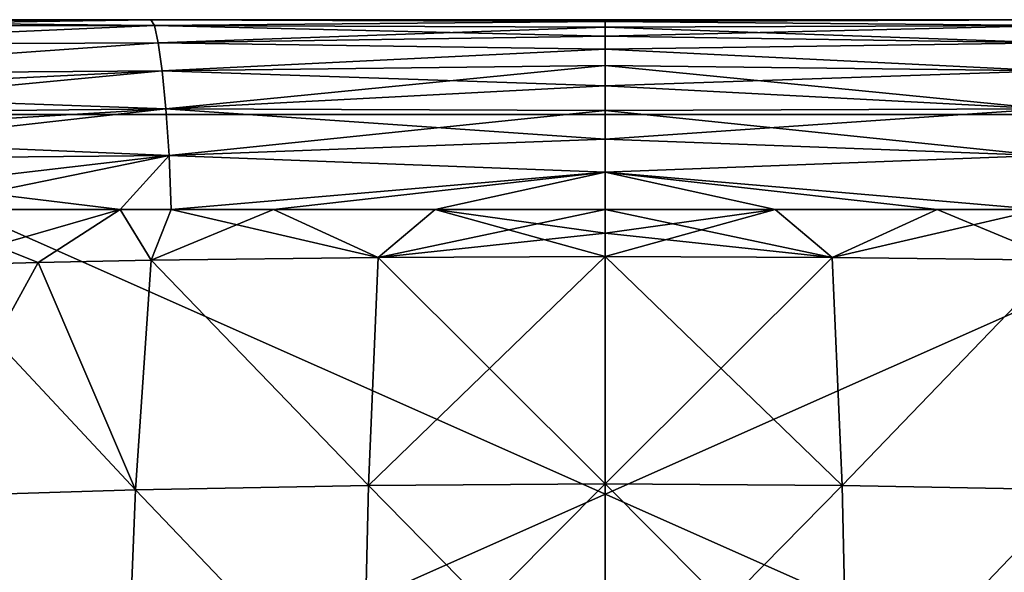
# Model space of a CAD drawing. Units: millimetres. Extents: x -49 to 68, y -2 to 77.
# Drawn here: x -9 to 6, y 58 to 66 of the extents above; entities that cross this region are included whole.
import ezdxf

# ---------------------------------------------------------------- set-up
doc = ezdxf.new("R2010")
doc.units = ezdxf.units.MM
doc.header["$LTSCALE"] = 65.185185
for name, color, linetype in [('100', 7, 'CONTINUOUS'), ('136', 7, 'CONTINUOUS'), ('139', 7, 'CONTINUOUS'), ('156', 7, 'CONTINUOUS'), ('160', 7, 'CONTINUOUS'), ('163', 7, 'CONTINUOUS'), ('167', 7, 'CONTINUOUS'), ('186', 7, 'CONTINUOUS'), ('187', 7, 'CONTINUOUS'), ('199', 7, 'CONTINUOUS'), ('200', 7, 'CONTINUOUS'), ('227', 7, 'CONTINUOUS'), ('30', 7, 'CONTINUOUS'), ('34', 7, 'CONTINUOUS'), ('37', 7, 'CONTINUOUS'), ('41', 7, 'CONTINUOUS'), ('59', 7, 'CONTINUOUS'), ('60', 7, 'CONTINUOUS'), ('72', 7, 'CONTINUOUS'), ('73', 7, 'CONTINUOUS')]:
    doc.layers.add(name, color=color, linetype=linetype)

msp = doc.modelspace()

# ---------------------------------------------------------------- linework, layer by layer
at = {"layer": '100', "linetype": 'Continuous'}
for points in [[(13.5, 64.8, -17.1), (13.5, 52.8, -17.1), (-13.5, 52.8, -17.1), (13.5, 64.8, -17.1)], [(-13.5, 64.8, -17.1), (13.5, 64.8, -17.1), (-13.5, 52.8, -17.1), (-13.5, 64.8, -17.1)]]:
    msp.add_3dface(points, dxfattribs=at)
at = {"layer": '136', "linetype": 'Continuous'}
for points in [[(-14.5, 66.3, -17.1), (-14.011, 66.3, -17.1), (14.5, 66.3, -882.9), (-14.5, 66.3, -17.1)], [(0, 66.3, -882.9), (-14.5, 66.3, -17.1), (7.034, 66.3, -882.9), (0, 66.3, -882.9)], [(-14.5, 66.3, -17.1), (0, 66.3, -882.9), (-7.034, 66.3, -882.9), (-14.5, 66.3, -17.1)], [(7.034, 66.3, -882.9), (-14.5, 66.3, -17.1), (14.011, 66.3, -882.9), (7.034, 66.3, -882.9)], [(14.011, 66.3, -882.9), (-14.5, 66.3, -17.1), (14.5, 66.3, -882.9), (14.011, 66.3, -882.9)], [(-14.011, 66.3, -882.9), (-14.5, 66.3, -17.1), (-7.034, 66.3, -882.9), (-14.011, 66.3, -882.9)], [(-14.011, 66.3, -17.1), (-7.034, 66.3, -17.1), (14.5, 66.3, -882.9), (-14.011, 66.3, -17.1)], [(-7.034, 66.3, -17.1), (0, 66.3, -17.1), (14.5, 66.3, -882.9), (-7.034, 66.3, -17.1)], [(0, 66.3, -17.1), (7.034, 66.3, -17.1), (14.5, 66.3, -882.9), (0, 66.3, -17.1)]]:
    msp.add_3dface(points, dxfattribs=at)
at = {"layer": '139', "linetype": 'Continuous'}
for points in [[(13.5, 64.8, -17.1), (-13.5, 64.8, -17.1), (-13.5, 64.8, -882.9), (13.5, 64.8, -17.1)], [(13.5, 64.8, -882.9), (13.5, 64.8, -17.1), (-13.5, 64.8, -882.9), (13.5, 64.8, -882.9)]]:
    msp.add_3dface(points, dxfattribs=at)
at = {"layer": '156', "linetype": 'Continuous'}
for points in [[(-3.585, 62.543, -908.184), (-3.74, 58.936, -909.778), (-7.171, 62.497, -907.802), (-3.585, 62.543, -908.184)], [(0, 58.961, -910.007), (-3.74, 58.936, -909.778), (0, 62.556, -908.312), (0, 58.961, -910.007)], [(0, 62.556, -908.312), (-3.74, 58.936, -909.778), (-3.585, 62.543, -908.184), (0, 62.556, -908.312)], [(-7.421, 58.868, -909.097), (-10.989, 58.757, -907.975), (-8.956, 62.461, -907.515), (-7.421, 58.868, -909.097)], [(-8.956, 62.461, -907.515), (-10.989, 58.757, -907.975), (-10.732, 62.417, -907.165), (-8.956, 62.461, -907.515)], [(-7.171, 62.497, -907.802), (-7.421, 58.868, -909.097), (-8.956, 62.461, -907.515), (-7.171, 62.497, -907.802)], [(-3.74, 58.936, -909.778), (-7.421, 58.868, -909.097), (-7.171, 62.497, -907.802), (-3.74, 58.936, -909.778)], [(0, 55.13, -911.087), (-3.827, 55.105, -910.794), (0, 58.961, -910.007), (0, 55.13, -911.087)], [(0, 58.961, -910.007), (-3.827, 55.105, -910.794), (-3.74, 58.936, -909.778), (0, 58.961, -910.007)], [(-7.421, 58.868, -909.097), (-7.572, 55.055, -909.919), (-10.989, 58.757, -907.975), (-7.421, 58.868, -909.097)], [(-3.827, 55.105, -910.794), (-7.572, 55.055, -909.919), (-7.421, 58.868, -909.097), (-3.827, 55.105, -910.794)], [(-3.74, 58.936, -909.778), (-3.827, 55.105, -910.794), (-7.421, 58.868, -909.097), (-3.74, 58.936, -909.778)], [(-7.572, 55.055, -909.919), (-11.161, 54.979, -908.48), (-10.989, 58.757, -907.975), (-7.572, 55.055, -909.919)]]:
    msp.add_3dface(points, dxfattribs=at)
at = {"layer": '160', "linetype": 'Continuous'}
for points in [[(-14.069, 66.3, -891.003), (-14.049, 66.3, -886.777), (0, 66.3, -902.99), (-14.069, 66.3, -891.003)], [(-14.058, 66.3, -896.996), (-14.069, 66.3, -891.003), (0, 66.3, -902.99), (-14.058, 66.3, -896.996)], [(-13.997, 66.3, -902.99), (-14.058, 66.3, -896.996), (-7.178, 66.3, -902.99), (-13.997, 66.3, -902.99)], [(-7.178, 66.3, -902.99), (-14.058, 66.3, -896.996), (0, 66.3, -902.99), (-7.178, 66.3, -902.99)], [(-14.049, 66.3, -886.777), (-14.011, 66.3, -882.9), (0, 66.3, -902.99), (-14.049, 66.3, -886.777)], [(-14.011, 66.3, -882.9), (-7.034, 66.3, -882.9), (0, 66.3, -902.99), (-14.011, 66.3, -882.9)], [(-7.034, 66.3, -882.9), (0, 66.3, -882.9), (0, 66.3, -902.99), (-7.034, 66.3, -882.9)]]:
    msp.add_3dface(points, dxfattribs=at)
at = {"layer": '163', "linetype": 'Continuous'}
for points in [[(0, 58.961, -910.007), (0, 62.556, -908.312), (3.585, 62.543, -908.184), (0, 58.961, -910.007)], [(0, 58.961, -910.007), (3.585, 62.543, -908.184), (3.74, 58.936, -909.778), (0, 58.961, -910.007)], [(3.585, 62.543, -908.184), (7.171, 62.497, -907.802), (3.74, 58.936, -909.778), (3.585, 62.543, -908.184)], [(3.74, 58.936, -909.778), (7.171, 62.497, -907.802), (7.421, 58.868, -909.097), (3.74, 58.936, -909.778)], [(0, 55.13, -911.087), (0, 58.961, -910.007), (3.74, 58.936, -909.778), (0, 55.13, -911.087)], [(0, 55.13, -911.087), (3.74, 58.936, -909.778), (3.827, 55.105, -910.794), (0, 55.13, -911.087)], [(3.74, 58.936, -909.778), (7.421, 58.868, -909.097), (3.827, 55.105, -910.794), (3.74, 58.936, -909.778)], [(3.827, 55.105, -910.794), (7.421, 58.868, -909.097), (7.572, 55.055, -909.919), (3.827, 55.105, -910.794)]]:
    msp.add_3dface(points, dxfattribs=at)
at = {"layer": '167', "linetype": 'Continuous'}
for points in [[(0, 66.3, -882.9), (7.034, 66.3, -882.9), (14.049, 66.3, -886.781), (0, 66.3, -882.9)], [(0, 66.3, -902.99), (0, 66.3, -882.9), (14.058, 66.3, -896.996), (0, 66.3, -902.99)], [(14.058, 66.3, -896.996), (0, 66.3, -882.9), (14.069, 66.3, -891.003), (14.058, 66.3, -896.996)], [(14.069, 66.3, -891.003), (0, 66.3, -882.9), (14.049, 66.3, -886.781), (14.069, 66.3, -891.003)], [(7.178, 66.3, -902.99), (0, 66.3, -902.99), (14.058, 66.3, -896.996), (7.178, 66.3, -902.99)]]:
    msp.add_3dface(points, dxfattribs=at)
at = {"layer": '186', "linetype": 'Continuous'}
for points in [[(-7.663, 63.3, -907.38), (-10.732, 62.417, -907.165), (-11.057, 63.3, -906.853), (-7.663, 63.3, -907.38)], [(-8.956, 62.461, -907.515), (-10.732, 62.417, -907.165), (-7.663, 63.3, -907.38), (-8.956, 62.461, -907.515)], [(-7.171, 62.497, -907.802), (-8.956, 62.461, -907.515), (-7.663, 63.3, -907.38), (-7.171, 62.497, -907.802)], [(-6.858, 63.3, -907.479), (-7.171, 62.497, -907.802), (-7.663, 63.3, -907.38), (-6.858, 63.3, -907.479)], [(-3.585, 62.543, -908.184), (-7.171, 62.497, -907.802), (-5.242, 63.3, -907.645), (-3.585, 62.543, -908.184)], [(-5.242, 63.3, -907.645), (-7.171, 62.497, -907.802), (-6.858, 63.3, -907.479), (-5.242, 63.3, -907.645)], [(-2.684, 63.301, -907.819), (-3.585, 62.543, -908.184), (-5.242, 63.3, -907.645), (-2.684, 63.301, -907.819)], [(0, 63.3, -907.882), (-3.585, 62.543, -908.184), (-2.684, 63.301, -907.819), (0, 63.3, -907.882)], [(0, 62.928, -908.097), (-3.585, 62.543, -908.184), (0, 63.3, -907.882), (0, 62.928, -908.097)], [(0, 62.556, -908.312), (-3.585, 62.543, -908.184), (0, 62.928, -908.097), (0, 62.556, -908.312)]]:
    msp.add_3dface(points, dxfattribs=at)
at = {"layer": '187', "linetype": 'Continuous'}
for points in [[(3.585, 62.543, -908.184), (0, 62.556, -908.312), (2.684, 63.301, -907.819), (3.585, 62.543, -908.184)], [(0, 62.556, -908.312), (0, 62.928, -908.097), (2.684, 63.301, -907.819), (0, 62.556, -908.312)], [(0, 62.928, -908.097), (0, 63.3, -907.882), (2.684, 63.301, -907.819), (0, 62.928, -908.097)], [(5.242, 63.3, -907.645), (3.585, 62.543, -908.184), (2.684, 63.301, -907.819), (5.242, 63.3, -907.645)], [(7.171, 62.497, -907.802), (3.585, 62.543, -908.184), (6.858, 63.3, -907.479), (7.171, 62.497, -907.802)], [(6.858, 63.3, -907.479), (3.585, 62.543, -908.184), (5.242, 63.3, -907.645), (6.858, 63.3, -907.479)]]:
    msp.add_3dface(points, dxfattribs=at)
at = {"layer": '199', "linetype": 'Continuous'}
for points in [[(-13.999, 66.197, -903.833), (-13.996, 66.274, -903.423), (-7.118, 66.209, -904.001), (-13.999, 66.197, -903.833)], [(-13.997, 66.3, -902.99), (-7.178, 66.3, -902.99), (-13.996, 66.274, -903.423), (-13.997, 66.3, -902.99)], [(-13.996, 66.274, -903.423), (-7.178, 66.3, -902.99), (-7.118, 66.209, -904.001), (-13.996, 66.274, -903.423)], [(-7.178, 66.3, -902.99), (0, 66.3, -902.99), (0, 66.271, -903.622), (-7.178, 66.3, -902.99)], [(-7.118, 66.209, -904.001), (-7.178, 66.3, -902.99), (0, 66.271, -903.622), (-7.118, 66.209, -904.001)], [(0, 66.183, -904.215), (-7.118, 66.209, -904.001), (0, 66.271, -903.622), (0, 66.183, -904.215)], [(-14.017, 65.905, -904.58), (-13.999, 66.197, -903.833), (-7.118, 66.209, -904.001), (-14.017, 65.905, -904.58)], [(-7.059, 65.936, -904.918), (-14.017, 65.905, -904.58), (-7.118, 66.209, -904.001), (-7.059, 65.936, -904.918)], [(-7.059, 65.936, -904.918), (-7.118, 66.209, -904.001), (0, 66.039, -904.77), (-7.059, 65.936, -904.918)], [(0, 66.039, -904.77), (-7.118, 66.209, -904.001), (0, 66.183, -904.215), (0, 66.039, -904.77)], [(0, 65.836, -905.292), (-7.059, 65.936, -904.918), (0, 66.039, -904.77), (0, 65.836, -905.292)], [(-14.047, 65.438, -905.222), (-14.017, 65.905, -904.58), (-7.059, 65.936, -904.918), (-14.047, 65.438, -905.222)], [(-7, 65.49, -905.73), (-14.047, 65.438, -905.222), (-7.059, 65.936, -904.918), (-7, 65.49, -905.73)], [(-7, 65.49, -905.73), (-7.059, 65.936, -904.918), (0, 65.836, -905.292), (-7, 65.49, -905.73)], [(0, 65.576, -905.783), (-7, 65.49, -905.73), (0, 65.836, -905.292), (0, 65.576, -905.783)], [(-14.064, 65.145, -905.497), (-14.047, 65.438, -905.222), (-7, 65.49, -905.73), (-14.064, 65.145, -905.497)], [(-6.943, 64.89, -906.426), (-14.064, 65.145, -905.497), (-7, 65.49, -905.73), (-6.943, 64.89, -906.426)], [(0, 65.254, -906.249), (-7, 65.49, -905.73), (0, 65.576, -905.783), (0, 65.254, -906.249)], [(-6.943, 64.89, -906.426), (-7, 65.49, -905.73), (0, 65.254, -906.249), (-6.943, 64.89, -906.426)], [(0, 64.866, -906.693), (-6.943, 64.89, -906.426), (0, 65.254, -906.249), (0, 64.866, -906.693)], [(-14.084, 64.817, -905.733), (-14.064, 65.145, -905.497), (-6.943, 64.89, -906.426), (-14.084, 64.817, -905.733)], [(-14.104, 64.461, -905.928), (-14.084, 64.817, -905.733), (-6.943, 64.89, -906.426), (-14.104, 64.461, -905.928)], [(-6.887, 64.153, -907.008), (-14.104, 64.461, -905.928), (-6.943, 64.89, -906.426), (-6.887, 64.153, -907.008)], [(-6.887, 64.153, -907.008), (-6.943, 64.89, -906.426), (0, 64.412, -907.114), (-6.887, 64.153, -907.008)], [(0, 64.412, -907.114), (-6.943, 64.89, -906.426), (0, 64.866, -906.693), (0, 64.412, -907.114)], [(-14.127, 64.084, -906.075), (-14.104, 64.461, -905.928), (-6.887, 64.153, -907.008), (-14.127, 64.084, -906.075)], [(0, 63.891, -907.509), (-6.887, 64.153, -907.008), (0, 64.412, -907.114), (0, 63.891, -907.509)], [(-7.663, 63.3, -907.38), (-14.127, 64.084, -906.075), (-6.887, 64.153, -907.008), (-7.663, 63.3, -907.38)], [(-7.663, 63.3, -907.38), (-11.057, 63.3, -906.853), (-14.127, 64.084, -906.075), (-7.663, 63.3, -907.38)], [(-6.858, 63.3, -907.479), (-7.663, 63.3, -907.38), (-6.887, 64.153, -907.008), (-6.858, 63.3, -907.479)], [(-6.858, 63.3, -907.479), (-6.887, 64.153, -907.008), (0, 63.891, -907.509), (-6.858, 63.3, -907.479)], [(-2.684, 63.301, -907.819), (-6.858, 63.3, -907.479), (0, 63.891, -907.509), (-2.684, 63.301, -907.819)], [(0, 63.3, -907.882), (-2.684, 63.301, -907.819), (0, 63.891, -907.509), (0, 63.3, -907.882)], [(-2.684, 63.301, -907.819), (-5.242, 63.3, -907.645), (-6.858, 63.3, -907.479), (-2.684, 63.301, -907.819)]]:
    msp.add_3dface(points, dxfattribs=at)
at = {"layer": '200', "linetype": 'Continuous'}
for points in [[(0, 66.3, -902.99), (7.178, 66.3, -902.99), (0, 66.271, -903.622), (0, 66.3, -902.99)], [(0, 66.271, -903.622), (7.178, 66.3, -902.99), (7.118, 66.209, -904.001), (0, 66.271, -903.622)], [(0, 66.183, -904.215), (0, 66.271, -903.622), (7.118, 66.209, -904.001), (0, 66.183, -904.215)], [(0, 66.183, -904.215), (7.118, 66.209, -904.001), (7.059, 65.936, -904.918), (0, 66.183, -904.215)], [(0, 66.039, -904.77), (0, 66.183, -904.215), (7.059, 65.936, -904.918), (0, 66.039, -904.77)], [(0, 65.836, -905.292), (0, 66.039, -904.77), (7.059, 65.936, -904.918), (0, 65.836, -905.292)], [(0, 65.836, -905.292), (7.059, 65.936, -904.918), (7, 65.49, -905.73), (0, 65.836, -905.292)], [(0, 65.576, -905.783), (0, 65.836, -905.292), (7, 65.49, -905.73), (0, 65.576, -905.783)], [(0, 65.254, -906.249), (0, 65.576, -905.783), (6.943, 64.89, -906.426), (0, 65.254, -906.249)], [(0, 65.576, -905.783), (7, 65.49, -905.73), (6.943, 64.89, -906.426), (0, 65.576, -905.783)], [(0, 64.866, -906.693), (0, 65.254, -906.249), (6.943, 64.89, -906.426), (0, 64.866, -906.693)], [(0, 64.866, -906.693), (6.943, 64.89, -906.426), (6.887, 64.153, -907.008), (0, 64.866, -906.693)], [(0, 64.412, -907.114), (0, 64.866, -906.693), (6.887, 64.153, -907.008), (0, 64.412, -907.114)], [(0, 63.891, -907.509), (0, 64.412, -907.114), (6.887, 64.153, -907.008), (0, 63.891, -907.509)], [(6.858, 63.3, -907.479), (0, 63.891, -907.509), (6.887, 64.153, -907.008), (6.858, 63.3, -907.479)], [(2.684, 63.301, -907.819), (0, 63.3, -907.882), (0, 63.891, -907.509), (2.684, 63.301, -907.819)], [(6.858, 63.3, -907.479), (5.242, 63.3, -907.645), (0, 63.891, -907.509), (6.858, 63.3, -907.479)], [(5.242, 63.3, -907.645), (2.684, 63.301, -907.819), (0, 63.891, -907.509), (5.242, 63.3, -907.645)]]:
    msp.add_3dface(points, dxfattribs=at)
at = {"layer": '227', "linetype": 'Continuous'}
for points in [[(13.5, 52.8, -882.9), (13.5, 64.8, -882.9), (-13.5, 64.8, -882.9), (13.5, 52.8, -882.9)], [(13.5, 52.8, -882.9), (-13.5, 64.8, -882.9), (-13.5, 52.8, -882.9), (13.5, 52.8, -882.9)]]:
    msp.add_3dface(points, dxfattribs=at)
at = {"layer": '30', "linetype": 'Continuous'}
for points in [[(0, 58.961, 10.007), (3.74, 58.936, 9.778), (0, 62.556, 8.312), (0, 58.961, 10.007)], [(0, 62.556, 8.312), (3.74, 58.936, 9.778), (3.585, 62.543, 8.184), (0, 62.556, 8.312)], [(3.585, 62.543, 8.184), (3.74, 58.936, 9.778), (7.171, 62.497, 7.802), (3.585, 62.543, 8.184)], [(3.74, 58.936, 9.778), (7.421, 58.868, 9.097), (7.171, 62.497, 7.802), (3.74, 58.936, 9.778)], [(0, 55.13, 11.087), (3.827, 55.105, 10.794), (0, 58.961, 10.007), (0, 55.13, 11.087)], [(0, 58.961, 10.007), (3.827, 55.105, 10.794), (3.74, 58.936, 9.778), (0, 58.961, 10.007)], [(3.74, 58.936, 9.778), (3.827, 55.105, 10.794), (7.421, 58.868, 9.097), (3.74, 58.936, 9.778)], [(3.827, 55.105, 10.794), (7.572, 55.055, 9.919), (7.421, 58.868, 9.097), (3.827, 55.105, 10.794)]]:
    msp.add_3dface(points, dxfattribs=at)
at = {"layer": '34', "linetype": 'Continuous'}
for points in [[(7.034, 66.3, -17.1), (0, 66.3, -17.1), (0, 66.3, 2.99), (7.034, 66.3, -17.1)], [(14.011, 66.3, -17.1), (7.034, 66.3, -17.1), (0, 66.3, 2.99), (14.011, 66.3, -17.1)], [(14.049, 66.3, -13.223), (14.011, 66.3, -17.1), (0, 66.3, 2.99), (14.049, 66.3, -13.223)], [(14.069, 66.3, -8.997), (14.049, 66.3, -13.223), (0, 66.3, 2.99), (14.069, 66.3, -8.997)], [(14.058, 66.3, -3.004), (14.069, 66.3, -8.997), (0, 66.3, 2.99), (14.058, 66.3, -3.004)], [(7.178, 66.3, 2.99), (14.058, 66.3, -3.004), (0, 66.3, 2.99), (7.178, 66.3, 2.99)]]:
    msp.add_3dface(points, dxfattribs=at)
at = {"layer": '37', "linetype": 'Continuous'}
for points in [[(-3.585, 62.543, 8.184), (-7.171, 62.497, 7.802), (-3.74, 58.936, 9.778), (-3.585, 62.543, 8.184)], [(0, 58.961, 10.007), (-3.585, 62.543, 8.184), (-3.74, 58.936, 9.778), (0, 58.961, 10.007)], [(0, 58.961, 10.007), (0, 62.556, 8.312), (-3.585, 62.543, 8.184), (0, 58.961, 10.007)], [(-7.421, 58.868, 9.097), (-10.732, 62.417, 7.165), (-10.989, 58.757, 7.974), (-7.421, 58.868, 9.097)], [(-8.956, 62.461, 7.515), (-10.732, 62.417, 7.165), (-7.421, 58.868, 9.097), (-8.956, 62.461, 7.515)], [(-7.171, 62.497, 7.802), (-8.956, 62.461, 7.515), (-7.421, 58.868, 9.097), (-7.171, 62.497, 7.802)], [(-3.74, 58.936, 9.778), (-7.171, 62.497, 7.802), (-7.421, 58.868, 9.097), (-3.74, 58.936, 9.778)], [(0, 55.13, 11.087), (0, 58.961, 10.007), (-3.74, 58.936, 9.778), (0, 55.13, 11.087)], [(-7.421, 58.868, 9.097), (-10.989, 58.757, 7.974), (-7.572, 55.055, 9.919), (-7.421, 58.868, 9.097)], [(-3.827, 55.105, 10.794), (-7.421, 58.868, 9.097), (-7.572, 55.055, 9.919), (-3.827, 55.105, 10.794)], [(-3.74, 58.936, 9.778), (-7.421, 58.868, 9.097), (-3.827, 55.105, 10.794), (-3.74, 58.936, 9.778)], [(0, 55.13, 11.087), (-3.74, 58.936, 9.778), (-3.827, 55.105, 10.794), (0, 55.13, 11.087)], [(-7.572, 55.055, 9.919), (-10.989, 58.757, 7.974), (-11.161, 54.979, 8.48), (-7.572, 55.055, 9.919)]]:
    msp.add_3dface(points, dxfattribs=at)
at = {"layer": '41', "linetype": 'Continuous'}
for points in [[(-14.058, 66.3, -3.004), (0, 66.3, -17.1), (-14.069, 66.3, -8.997), (-14.058, 66.3, -3.004)], [(-14.069, 66.3, -8.997), (0, 66.3, -17.1), (-14.049, 66.3, -13.219), (-14.069, 66.3, -8.997)], [(0, 66.3, 2.99), (0, 66.3, -17.1), (-14.058, 66.3, -3.004), (0, 66.3, 2.99)], [(-7.178, 66.3, 2.99), (0, 66.3, 2.99), (-14.058, 66.3, -3.004), (-7.178, 66.3, 2.99)], [(-13.997, 66.3, 2.99), (-7.178, 66.3, 2.99), (-14.058, 66.3, -3.004), (-13.997, 66.3, 2.99)], [(-14.011, 66.3, -17.1), (-14.049, 66.3, -13.219), (-7.034, 66.3, -17.1), (-14.011, 66.3, -17.1)], [(0, 66.3, -17.1), (-7.034, 66.3, -17.1), (-14.049, 66.3, -13.219), (0, 66.3, -17.1)]]:
    msp.add_3dface(points, dxfattribs=at)
at = {"layer": '59', "linetype": 'Continuous'}
for points in [[(0, 63.3, 7.882), (3.585, 62.543, 8.184), (2.684, 63.301, 7.819), (0, 63.3, 7.882)], [(0, 62.928, 8.097), (3.585, 62.543, 8.184), (0, 63.3, 7.882), (0, 62.928, 8.097)], [(2.684, 63.301, 7.819), (3.585, 62.543, 8.184), (5.242, 63.3, 7.645), (2.684, 63.301, 7.819)], [(3.585, 62.543, 8.184), (7.171, 62.497, 7.802), (5.242, 63.3, 7.645), (3.585, 62.543, 8.184)], [(5.242, 63.3, 7.645), (7.171, 62.497, 7.802), (6.858, 63.3, 7.479), (5.242, 63.3, 7.645)], [(0, 62.556, 8.312), (3.585, 62.543, 8.184), (0, 62.928, 8.097), (0, 62.556, 8.312)]]:
    msp.add_3dface(points, dxfattribs=at)
at = {"layer": '60', "linetype": 'Continuous'}
for points in [[(-10.732, 62.417, 7.165), (-8.956, 62.461, 7.515), (-11.057, 63.3, 6.853), (-10.732, 62.417, 7.165)], [(-11.057, 63.3, 6.853), (-8.956, 62.461, 7.515), (-7.663, 63.3, 7.38), (-11.057, 63.3, 6.853)], [(-8.956, 62.461, 7.515), (-7.171, 62.497, 7.802), (-7.663, 63.3, 7.38), (-8.956, 62.461, 7.515)], [(-7.663, 63.3, 7.38), (-7.171, 62.497, 7.802), (-6.858, 63.3, 7.479), (-7.663, 63.3, 7.38)], [(-7.171, 62.497, 7.802), (-3.585, 62.543, 8.184), (-6.858, 63.3, 7.479), (-7.171, 62.497, 7.802)], [(-6.858, 63.3, 7.479), (-3.585, 62.543, 8.184), (-5.242, 63.3, 7.645), (-6.858, 63.3, 7.479)], [(-5.242, 63.3, 7.645), (-3.585, 62.543, 8.184), (-2.684, 63.301, 7.819), (-5.242, 63.3, 7.645)], [(-3.585, 62.543, 8.184), (0, 62.556, 8.312), (-2.684, 63.301, 7.819), (-3.585, 62.543, 8.184)], [(0, 62.556, 8.312), (0, 62.928, 8.097), (-2.684, 63.301, 7.819), (0, 62.556, 8.312)], [(0, 62.928, 8.097), (0, 63.3, 7.882), (-2.684, 63.301, 7.819), (0, 62.928, 8.097)]]:
    msp.add_3dface(points, dxfattribs=at)
at = {"layer": '72', "linetype": 'Continuous'}
for points in [[(7.178, 66.3, 2.99), (0, 66.3, 2.99), (0, 66.271, 3.622), (7.178, 66.3, 2.99)], [(7.118, 66.209, 4.001), (7.178, 66.3, 2.99), (0, 66.271, 3.622), (7.118, 66.209, 4.001)], [(0, 66.183, 4.215), (7.118, 66.209, 4.001), (0, 66.271, 3.622), (0, 66.183, 4.215)], [(7.059, 65.936, 4.918), (7.118, 66.209, 4.001), (0, 66.039, 4.77), (7.059, 65.936, 4.918)], [(0, 66.039, 4.77), (7.118, 66.209, 4.001), (0, 66.183, 4.215), (0, 66.039, 4.77)], [(0, 65.836, 5.292), (7.059, 65.936, 4.918), (0, 66.039, 4.77), (0, 65.836, 5.292)], [(7, 65.49, 5.73), (7.059, 65.936, 4.918), (0, 65.836, 5.292), (7, 65.49, 5.73)], [(0, 65.576, 5.783), (7, 65.49, 5.73), (0, 65.836, 5.292), (0, 65.576, 5.783)], [(0, 65.254, 6.249), (7, 65.49, 5.73), (0, 65.576, 5.783), (0, 65.254, 6.249)], [(6.943, 64.89, 6.426), (7, 65.49, 5.73), (0, 65.254, 6.249), (6.943, 64.89, 6.426)], [(0, 64.866, 6.693), (6.943, 64.89, 6.426), (0, 65.254, 6.249), (0, 64.866, 6.693)], [(6.887, 64.153, 7.008), (6.943, 64.89, 6.426), (0, 64.412, 7.114), (6.887, 64.153, 7.008)], [(0, 64.412, 7.114), (6.943, 64.89, 6.426), (0, 64.866, 6.693), (0, 64.412, 7.114)], [(0, 63.891, 7.509), (6.887, 64.153, 7.008), (0, 64.412, 7.114), (0, 63.891, 7.509)], [(6.858, 63.3, 7.479), (6.887, 64.153, 7.008), (0, 63.891, 7.509), (6.858, 63.3, 7.479)], [(0, 63.3, 7.882), (2.684, 63.301, 7.819), (0, 63.891, 7.509), (0, 63.3, 7.882)], [(2.684, 63.301, 7.819), (6.858, 63.3, 7.479), (0, 63.891, 7.509), (2.684, 63.301, 7.819)], [(2.684, 63.301, 7.819), (5.242, 63.3, 7.645), (6.858, 63.3, 7.479), (2.684, 63.301, 7.819)]]:
    msp.add_3dface(points, dxfattribs=at)
at = {"layer": '73', "linetype": 'Continuous'}
for points in [[(-7.118, 66.209, 4.001), (-7.178, 66.3, 2.99), (-13.999, 66.197, 3.833), (-7.118, 66.209, 4.001)], [(-13.999, 66.197, 3.833), (-7.178, 66.3, 2.99), (-13.996, 66.274, 3.422), (-13.999, 66.197, 3.833)], [(-7.178, 66.3, 2.99), (-13.997, 66.3, 2.99), (-13.996, 66.274, 3.422), (-7.178, 66.3, 2.99)], [(0, 66.3, 2.99), (-7.178, 66.3, 2.99), (0, 66.271, 3.622), (0, 66.3, 2.99)], [(0, 66.271, 3.622), (-7.178, 66.3, 2.99), (-7.118, 66.209, 4.001), (0, 66.271, 3.622)], [(0, 66.183, 4.215), (0, 66.271, 3.622), (-7.118, 66.209, 4.001), (0, 66.183, 4.215)], [(-7.059, 65.936, 4.918), (-7.118, 66.209, 4.001), (-14.017, 65.904, 4.581), (-7.059, 65.936, 4.918)], [(-14.017, 65.904, 4.581), (-7.118, 66.209, 4.001), (-13.999, 66.197, 3.833), (-14.017, 65.904, 4.581)], [(0, 66.183, 4.215), (-7.118, 66.209, 4.001), (-7.059, 65.936, 4.918), (0, 66.183, 4.215)], [(0, 66.039, 4.77), (0, 66.183, 4.215), (-7.059, 65.936, 4.918), (0, 66.039, 4.77)], [(0, 65.836, 5.292), (0, 66.039, 4.77), (-7.059, 65.936, 4.918), (0, 65.836, 5.292)], [(-7, 65.49, 5.73), (-7.059, 65.936, 4.918), (-14.047, 65.437, 5.223), (-7, 65.49, 5.73)], [(-14.047, 65.437, 5.223), (-7.059, 65.936, 4.918), (-14.017, 65.904, 4.581), (-14.047, 65.437, 5.223)], [(0, 65.836, 5.292), (-7.059, 65.936, 4.918), (-7, 65.49, 5.73), (0, 65.836, 5.292)], [(0, 65.576, 5.783), (0, 65.836, 5.292), (-7, 65.49, 5.73), (0, 65.576, 5.783)], [(-6.943, 64.89, 6.426), (-7, 65.49, 5.73), (-14.084, 64.817, 5.733), (-6.943, 64.89, 6.426)], [(-14.084, 64.817, 5.733), (-7, 65.49, 5.73), (-14.065, 65.144, 5.497), (-14.084, 64.817, 5.733)], [(-14.065, 65.144, 5.497), (-7, 65.49, 5.73), (-14.047, 65.437, 5.223), (-14.065, 65.144, 5.497)], [(0, 65.576, 5.783), (-7, 65.49, 5.73), (-6.943, 64.89, 6.426), (0, 65.576, 5.783)], [(0, 65.254, 6.249), (0, 65.576, 5.783), (-6.943, 64.89, 6.426), (0, 65.254, 6.249)], [(0, 64.866, 6.693), (0, 65.254, 6.249), (-6.943, 64.89, 6.426), (0, 64.866, 6.693)], [(-6.887, 64.153, 7.008), (-6.943, 64.89, 6.426), (-14.127, 64.085, 6.075), (-6.887, 64.153, 7.008)], [(-14.127, 64.085, 6.075), (-6.943, 64.89, 6.426), (-14.104, 64.46, 5.928), (-14.127, 64.085, 6.075)], [(-14.104, 64.46, 5.928), (-6.943, 64.89, 6.426), (-14.084, 64.817, 5.733), (-14.104, 64.46, 5.928)], [(0, 64.866, 6.693), (-6.943, 64.89, 6.426), (-6.887, 64.153, 7.008), (0, 64.866, 6.693)], [(0, 64.412, 7.114), (0, 64.866, 6.693), (-6.887, 64.153, 7.008), (0, 64.412, 7.114)], [(0, 63.891, 7.509), (0, 64.412, 7.114), (-6.887, 64.153, 7.008), (0, 63.891, 7.509)], [(-14.178, 63.299, 6.222), (-11.057, 63.3, 6.853), (-6.887, 64.153, 7.008), (-14.178, 63.299, 6.222)], [(-14.178, 63.299, 6.222), (-6.887, 64.153, 7.008), (-14.127, 64.085, 6.075), (-14.178, 63.299, 6.222)], [(-11.057, 63.3, 6.853), (-7.663, 63.3, 7.38), (-6.887, 64.153, 7.008), (-11.057, 63.3, 6.853)], [(-7.663, 63.3, 7.38), (-6.858, 63.3, 7.479), (-6.887, 64.153, 7.008), (-7.663, 63.3, 7.38)], [(-6.858, 63.3, 7.479), (0, 63.891, 7.509), (-6.887, 64.153, 7.008), (-6.858, 63.3, 7.479)], [(-6.858, 63.3, 7.479), (-5.242, 63.3, 7.645), (0, 63.891, 7.509), (-6.858, 63.3, 7.479)], [(-5.242, 63.3, 7.645), (-2.684, 63.301, 7.819), (0, 63.891, 7.509), (-5.242, 63.3, 7.645)], [(-2.684, 63.301, 7.819), (0, 63.3, 7.882), (0, 63.891, 7.509), (-2.684, 63.301, 7.819)]]:
    msp.add_3dface(points, dxfattribs=at)

doc.saveas('drawing.dxf')
